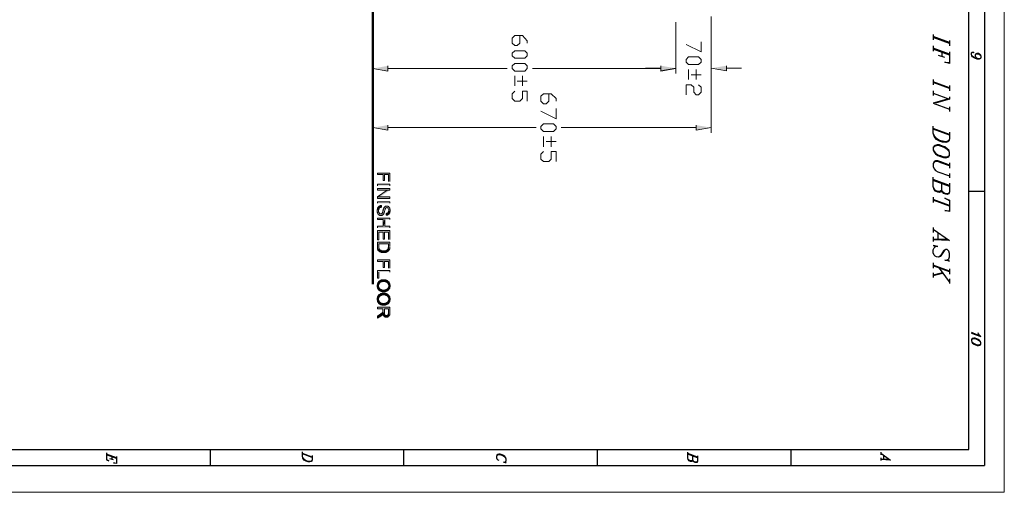
# Model space of a CAD drawing. Units: inches. Extents: x 0.7 to 20.2, y 1 to 28.7.
# Drawn here: x 10.5 to 20.2, y 1 to 5.7 of the extents above; entities that cross this region are included whole.
import ezdxf

# ---------------------------------------------------------------- set-up
doc = ezdxf.new("R2010")
doc.units = ezdxf.units.IN
doc.header["$MEASUREMENT"] = 0
doc.layers.add('Layer 1', color=7, linetype='Continuous')

msp = doc.modelspace()

# ---------------------------------------------------------------- hatches: boundary and pattern name
at = {"layer": 'Layer 1', "true_color": 0xffffff}
for points in [[(14.1436, 5.2522), (14.1436, 5.2014), (13.9954, 5.2268)], [(16.8444, 5.2543), (16.8444, 5.2035), (16.9947, 5.2289)], [(16.8444, 5.2522), (16.8444, 5.2014), (16.9947, 5.2268)], [(17.4942, 5.2543), (17.4942, 5.2035), (17.344, 5.2289)], [(14.1436, 4.6658), (14.1436, 4.615), (13.9954, 4.6404)], [(17.1937, 4.6658), (17.1937, 4.615), (17.344, 4.6404)], [(14.1647, 4.107), (14.1647, 4.1896), (14.0399, 4.1896), (14.0399, 4.1748), (14.097, 4.1748), (14.097, 4.1155), (14.1118, 4.1155), (14.1118, 4.1748), (14.1499, 4.1748), (14.1499, 4.107)], [(14.1647, 4.0203), (14.1647, 4.0372), (14.0399, 4.0372), (14.0399, 4.0203), (14.1372, 4.0203)], [(14.1647, 4.0203), (14.1372, 4.0203), (14.0399, 3.9546), (14.0674, 3.9546)], [(14.0399, 3.9398), (14.1647, 3.9398), (14.1647, 3.9546), (14.0399, 3.9546)], [(14.1668, 3.8192), (14.1668, 3.8255), (14.1647, 3.8298), (14.1647, 3.8361), (14.1626, 3.8403), (14.1626, 3.8425), (14.1605, 3.8467), (14.1584, 3.8488), (14.1563, 3.8509), (14.1542, 3.8552), (14.1499, 3.8594), (14.1478, 3.8594), (14.1457, 3.8615), (14.1414, 3.8615), (14.1393, 3.8636), (14.1266, 3.8636), (14.1224, 3.8615), (14.1203, 3.8615), (14.1161, 3.8594), (14.1097, 3.853), (14.1076, 3.8488), (14.1055, 3.8467), (14.1055, 3.8446), (14.1033, 3.8425), (14.1033, 3.8403), (14.1012, 3.8382), (14.1012, 3.834), (14.0991, 3.8298), (14.0991, 3.8276), (14.097, 3.8213), (14.097, 3.8192), (14.0949, 3.8149), (14.0949, 3.8107), (14.0928, 3.8065), (14.0928, 3.8022), (14.0907, 3.8001), (14.0907, 3.7959), (14.0822, 3.7874), (14.0801, 3.7874), (14.0779, 3.7853), (14.0695, 3.7853), (14.0653, 3.7874), (14.0568, 3.7959), (14.0547, 3.8001), (14.0547, 3.8022), (14.0525, 3.8065), (14.0525, 3.8573), (14.0462, 3.8509), (14.0441, 3.8467), (14.042, 3.8446), (14.042, 3.8403), (14.0399, 3.8361), (14.0399, 3.8298), (14.0377, 3.8276), (14.0377, 3.8044), (14.0399, 3.8001), (14.0399, 3.798), (14.042, 3.7938), (14.042, 3.7917), (14.0441, 3.7917), (14.0441, 3.7874), (14.0462, 3.7853), (14.0483, 3.7811), (14.0525, 3.7768), (14.0568, 3.7747), (14.0589, 3.7747), (14.061, 3.7726), (14.0653, 3.7705), (14.0843, 3.7705), (14.0864, 3.7726), (14.0907, 3.7726), (14.1012, 3.7832), (14.1033, 3.7874), (14.1055, 3.7917), (14.1055, 3.7938), (14.1076, 3.7959), (14.1076, 3.798), (14.1097, 3.8022), (14.1097, 3.8044), (14.1118, 3.8086), (14.1118, 3.8128), (14.1139, 3.8192), (14.1139, 3.8213), (14.1161, 3.8255), (14.1161, 3.8298), (14.1182, 3.834), (14.1182, 3.8361), (14.1203, 3.8403), (14.1203, 3.8425), (14.1224, 3.8425), (14.1245, 3.8446), (14.1266, 3.8467), (14.1287, 3.8467), (14.133, 3.8488), (14.1351, 3.8488), (14.1372, 3.8467), (14.1414, 3.8467), (14.1436, 3.8446), (14.1457, 3.8403), (14.1478, 3.8403), (14.1478, 3.8382), (14.1499, 3.834), (14.1499, 3.8319), (14.152, 3.8276), (14.152, 3.7811), (14.1542, 3.7832), (14.1563, 3.7874), (14.1584, 3.7895), (14.1605, 3.7917), (14.1626, 3.7959), (14.1626, 3.8001), (14.1647, 3.8022), (14.1647, 3.8086), (14.1668, 3.8128), (14.1668, 3.8171)], [(14.0801, 3.853), (14.0801, 3.8679), (14.0695, 3.8679), (14.0674, 3.8657), (14.0631, 3.8657), (14.061, 3.8636), (14.0568, 3.8615), (14.0547, 3.8594), (14.0525, 3.8573), (14.0525, 3.8171), (14.0525, 3.8255), (14.0547, 3.8298), (14.0547, 3.8319), (14.0568, 3.8361), (14.0568, 3.8382), (14.0589, 3.8403), (14.061, 3.8446), (14.0653, 3.8488), (14.0674, 3.8488), (14.0716, 3.8509), (14.0737, 3.8509), (14.0779, 3.853)], [(14.152, 3.7811), (14.152, 3.8192), (14.152, 3.8128), (14.1499, 3.8086), (14.1499, 3.8065), (14.1478, 3.8022), (14.1478, 3.8001), (14.1393, 3.7917), (14.1351, 3.7917), (14.1309, 3.7895), (14.1287, 3.7895), (14.1287, 3.7726), (14.133, 3.7726), (14.1372, 3.7747), (14.1393, 3.7747), (14.1436, 3.7768), (14.1457, 3.7768), (14.1478, 3.779), (14.1499, 3.779)], [(14.1647, 3.7303), (14.1647, 3.7451), (14.0399, 3.7451), (14.0399, 3.7303), (14.0991, 3.7303), (14.0991, 3.6647), (14.1139, 3.7303)], [(14.1647, 3.6477), (14.1647, 3.6647), (14.1139, 3.6647), (14.1139, 3.7303), (14.0991, 3.6647), (14.0399, 3.6647), (14.0399, 3.6477)], [(14.1647, 3.5313), (14.1647, 3.6223), (14.0399, 3.6223), (14.0399, 3.5292), (14.0547, 3.5292), (14.0547, 3.6054), (14.097, 3.6054), (14.097, 3.5355), (14.1118, 3.5355), (14.1118, 3.6054), (14.1499, 3.6054), (14.1499, 3.5313)], [(14.1647, 3.4615), (14.1647, 3.5059), (14.0399, 3.5059), (14.0399, 3.4466), (14.042, 3.4445), (14.042, 3.4382), (14.0441, 3.4339), (14.0441, 3.4318), (14.0462, 3.4276), (14.0525, 3.4212), (14.0547, 3.4191), (14.0547, 3.489), (14.1499, 3.489), (14.1499, 3.4636), (14.152, 3.4191), (14.1542, 3.4212), (14.1563, 3.4255), (14.1563, 3.4276), (14.1584, 3.4297), (14.1605, 3.4339), (14.1605, 3.4361), (14.1626, 3.4403), (14.1626, 3.4466), (14.1647, 3.4509), (14.1647, 3.4572)], [(14.152, 3.4191), (14.1499, 3.4636), (14.1499, 3.453), (14.1478, 3.4488), (14.1478, 3.4424), (14.1457, 3.4403), (14.1457, 3.4382), (14.1436, 3.4361), (14.1414, 3.4318), (14.1393, 3.4297), (14.1351, 3.4276), (14.133, 3.4255), (14.1309, 3.4255), (14.1287, 3.4234), (14.1245, 3.4212), (14.1182, 3.4212), (14.1139, 3.4191), (14.0907, 3.4191), (14.0885, 3.4212), (14.0822, 3.4212), (14.0737, 3.4255), (14.0716, 3.4255), (14.0674, 3.4276), (14.0589, 3.4361), (14.0589, 3.4403), (14.0568, 3.4424), (14.0568, 3.4445), (14.0547, 3.4466), (14.0547, 3.489), (14.0547, 3.4191), (14.0568, 3.417), (14.0589, 3.4149), (14.061, 3.4128), (14.0653, 3.4107), (14.0674, 3.4107), (14.0695, 3.4085), (14.0737, 3.4064), (14.0779, 3.4064), (14.0822, 3.4043), (14.0885, 3.4043), (14.0907, 3.4022), (14.1118, 3.4022), (14.1161, 3.4043), (14.1224, 3.4043), (14.1266, 3.4064), (14.133, 3.4064), (14.1351, 3.4085), (14.1372, 3.4085), (14.1414, 3.4107), (14.1457, 3.4149), (14.1478, 3.417)], [(14.1647, 3.2477), (14.1647, 3.3302), (14.0399, 3.3302), (14.0399, 3.3154), (14.097, 3.3154), (14.097, 3.2561), (14.1118, 3.2561), (14.1118, 3.3154), (14.1499, 3.3154), (14.1499, 3.2477)], [(14.1647, 3.2096), (14.1647, 3.2265), (14.0399, 3.2265), (14.0399, 3.1482), (14.0547, 3.1482), (14.0547, 3.2096)], [(14.1542, 3.1122), (14.152, 3.1143), (14.1478, 3.1164), (14.1478, 3.1186), (14.1457, 3.1207), (14.1436, 3.1207), (14.1393, 3.1228), (14.1372, 3.1249), (14.1351, 3.127), (14.1309, 3.127), (14.1287, 3.1291), (14.1266, 3.1291), (14.1224, 3.1313), (14.1182, 3.1313), (14.1161, 3.1334), (14.0885, 3.1334), (14.0864, 3.1313), (14.0822, 3.1313), (14.0779, 3.1291), (14.0758, 3.1291), (14.0716, 3.127), (14.0695, 3.127), (14.0653, 3.1249), (14.0631, 3.1228), (14.0589, 3.1207), (14.0547, 3.1164), (14.0525, 3.1143), (14.0504, 3.1101), (14.0462, 3.1059), (14.0462, 3.1037), (14.0441, 3.1016), (14.042, 3.0974), (14.042, 3.0953), (14.0399, 3.091), (14.0399, 3.0889), (14.0377, 3.0847), (14.0377, 3.0635), (14.0399, 3.0593), (14.0399, 3.0572), (14.042, 3.0529), (14.042, 3.0508), (14.0441, 3.0466), (14.0462, 3.0445), (14.0462, 3.0424), (14.0504, 3.0381), (14.0525, 3.0339), (14.0525, 3.0847), (14.0547, 3.0868), (14.0547, 3.091), (14.0568, 3.0932), (14.0589, 3.0974), (14.061, 3.0995), (14.0653, 3.1037), (14.0653, 3.1059), (14.0674, 3.108), (14.0695, 3.108), (14.0737, 3.1101), (14.0758, 3.1122), (14.0779, 3.1122), (14.0822, 3.1143), (14.0864, 3.1143), (14.0885, 3.1164), (14.1161, 3.1164), (14.1182, 3.1143), (14.1224, 3.1143), (14.1245, 3.1122), (14.1287, 3.1122), (14.1309, 3.1101), (14.133, 3.1101), (14.1436, 3.0995), (14.1457, 3.0974), (14.1478, 3.0932), (14.1499, 3.091), (14.1499, 3.0868), (14.152, 3.0847), (14.152, 3.0741)], [(14.1668, 3.0741), (14.1668, 3.0805), (14.1647, 3.0847), (14.1647, 3.091), (14.1626, 3.0953), (14.1626, 3.0974), (14.1605, 3.1016), (14.1584, 3.1037), (14.1584, 3.1059), (14.1563, 3.1101), (14.1542, 3.1122), (14.152, 3.0741), (14.152, 3.0635), (14.1499, 3.0614), (14.1499, 3.0572), (14.1478, 3.0551), (14.1457, 3.0508), (14.1414, 3.0466), (14.1393, 3.0445), (14.1351, 3.0402), (14.1309, 3.0381), (14.1287, 3.036), (14.1266, 3.036), (14.1224, 3.0339), (14.1161, 3.0339), (14.1139, 3.0318), (14.0885, 3.0318), (14.0843, 3.0339), (14.0801, 3.0339), (14.0779, 3.036), (14.0758, 3.036), (14.0716, 3.0381), (14.0653, 3.0445), (14.0631, 3.0466), (14.0589, 3.0487), (14.0589, 3.0508), (14.0568, 3.0551), (14.0547, 3.0572), (14.0547, 3.0614), (14.0525, 3.0635), (14.0525, 3.0741), (14.0525, 3.0339), (14.0547, 3.0318), (14.061, 3.0254), (14.0653, 3.0233), (14.0674, 3.0233), (14.0674, 3.0212), (14.0716, 3.0212), (14.0737, 3.0191), (14.0779, 3.0191), (14.0801, 3.017), (14.0843, 3.017), (14.0885, 3.0148), (14.1161, 3.0148), (14.1203, 3.017), (14.1224, 3.017), (14.1266, 3.0191), (14.1287, 3.0191), (14.133, 3.0212), (14.1351, 3.0212), (14.1393, 3.0233), (14.1436, 3.0275), (14.1478, 3.0297), (14.152, 3.0339), (14.1542, 3.0381), (14.1584, 3.0424), (14.1584, 3.0445), (14.1605, 3.0466), (14.1626, 3.0508), (14.1626, 3.0529), (14.1647, 3.0572), (14.1647, 3.0635), (14.1668, 3.0678), (14.1668, 3.0699)], [(14.1542, 2.9789), (14.152, 2.981), (14.1478, 2.9831), (14.1478, 2.9852), (14.1457, 2.9873), (14.1436, 2.9873), (14.1393, 2.9894), (14.1372, 2.9916), (14.1351, 2.9937), (14.1309, 2.9937), (14.1287, 2.9958), (14.1266, 2.9958), (14.1224, 2.9979), (14.1182, 2.9979), (14.1161, 3), (14.0885, 3), (14.0864, 2.9979), (14.0822, 2.9979), (14.0779, 2.9958), (14.0758, 2.9958), (14.0716, 2.9937), (14.0695, 2.9937), (14.0653, 2.9916), (14.0631, 2.9894), (14.0589, 2.9873), (14.0547, 2.9831), (14.0525, 2.981), (14.0504, 2.9767), (14.0462, 2.9725), (14.0462, 2.9704), (14.0441, 2.9683), (14.042, 2.964), (14.042, 2.9619), (14.0399, 2.9577), (14.0399, 2.9556), (14.0377, 2.9513), (14.0377, 2.9302), (14.0399, 2.9259), (14.0399, 2.9238), (14.042, 2.9196), (14.042, 2.9175), (14.0441, 2.9132), (14.0462, 2.9111), (14.0462, 2.909), (14.0504, 2.9048), (14.0525, 2.9005), (14.0525, 2.9513), (14.0547, 2.9535), (14.0547, 2.9577), (14.0568, 2.9598), (14.0589, 2.964), (14.061, 2.9662), (14.0653, 2.9704), (14.0653, 2.9725), (14.0674, 2.9746), (14.0695, 2.9746), (14.0737, 2.9767), (14.0758, 2.9789), (14.0779, 2.9789), (14.0822, 2.981), (14.0864, 2.981), (14.0885, 2.9831), (14.1161, 2.9831), (14.1182, 2.981), (14.1224, 2.981), (14.1245, 2.9789), (14.1287, 2.9789), (14.1309, 2.9767), (14.133, 2.9767), (14.1436, 2.9662), (14.1457, 2.964), (14.1478, 2.9598), (14.1499, 2.9577), (14.1499, 2.9535), (14.152, 2.9513), (14.152, 2.9408)], [(14.1668, 2.9408), (14.1668, 2.9471), (14.1647, 2.9513), (14.1647, 2.9577), (14.1626, 2.9619), (14.1626, 2.964), (14.1605, 2.9683), (14.1584, 2.9704), (14.1584, 2.9725), (14.1563, 2.9767), (14.1542, 2.9789), (14.152, 2.9408), (14.152, 2.9302), (14.1499, 2.9281), (14.1499, 2.9238), (14.1478, 2.9217), (14.1457, 2.9175), (14.1414, 2.9132), (14.1393, 2.9111), (14.1351, 2.9069), (14.1309, 2.9048), (14.1287, 2.9027), (14.1266, 2.9027), (14.1224, 2.9005), (14.1161, 2.9005), (14.1139, 2.8984), (14.0885, 2.8984), (14.0843, 2.9005), (14.0801, 2.9005), (14.0779, 2.9027), (14.0758, 2.9027), (14.0716, 2.9048), (14.0653, 2.9111), (14.0631, 2.9132), (14.0589, 2.9154), (14.0589, 2.9175), (14.0568, 2.9217), (14.0547, 2.9238), (14.0547, 2.9281), (14.0525, 2.9302), (14.0525, 2.9408), (14.0525, 2.9005), (14.0547, 2.8984), (14.061, 2.8921), (14.0653, 2.89), (14.0674, 2.89), (14.0674, 2.8878), (14.0716, 2.8878), (14.0737, 2.8857), (14.0779, 2.8857), (14.0801, 2.8836), (14.0843, 2.8836), (14.0885, 2.8815), (14.1161, 2.8815), (14.1203, 2.8836), (14.1224, 2.8836), (14.1266, 2.8857), (14.1287, 2.8857), (14.133, 2.8878), (14.1351, 2.8878), (14.1393, 2.89), (14.1436, 2.8942), (14.1478, 2.8963), (14.152, 2.9005), (14.1542, 2.9048), (14.1584, 2.909), (14.1584, 2.9111), (14.1605, 2.9132), (14.1626, 2.9175), (14.1626, 2.9196), (14.1647, 2.9238), (14.1647, 2.9302), (14.1668, 2.9344), (14.1668, 2.9365)], [(14.1647, 2.8074), (14.1647, 2.8624), (14.0399, 2.8624), (14.0399, 2.8455), (14.0949, 2.8455), (14.0949, 2.8265), (14.097, 2.7968), (14.097, 2.7905), (14.0991, 2.7862), (14.0991, 2.7841), (14.1012, 2.7799), (14.1033, 2.7778), (14.1033, 2.7757), (14.1055, 2.7735), (14.1076, 2.7714), (14.1076, 2.7693), (14.1097, 2.8455), (14.1499, 2.8455), (14.1499, 2.8053), (14.152, 2.7693), (14.1584, 2.7757), (14.1584, 2.7778), (14.1605, 2.782), (14.1626, 2.7841), (14.1626, 2.7947), (14.1647, 2.7989), (14.1647, 2.8011)], [(14.097, 2.7968), (14.0949, 2.8265), (14.0949, 2.8159), (14.0928, 2.8116), (14.0907, 2.8095), (14.0907, 2.8074), (14.0885, 2.8053), (14.0864, 2.8032), (14.0822, 2.8011), (14.0758, 2.7947), (14.0716, 2.7947), (14.0695, 2.7905), (14.0653, 2.7884), (14.0399, 2.7735), (14.0399, 2.7524), (14.0737, 2.7735), (14.0779, 2.7757), (14.0822, 2.7799), (14.0864, 2.782), (14.0907, 2.7862), (14.0907, 2.7884), (14.0949, 2.7926)], [(14.152, 2.7693), (14.1499, 2.8053), (14.1499, 2.7968), (14.1478, 2.7926), (14.1478, 2.7905), (14.1457, 2.7884), (14.1457, 2.7862), (14.1436, 2.7841), (14.1393, 2.782), (14.1372, 2.7799), (14.1224, 2.7799), (14.1182, 2.782), (14.1182, 2.7841), (14.1139, 2.7884), (14.1118, 2.7926), (14.1097, 2.7947), (14.1097, 2.8455), (14.1076, 2.7693), (14.1118, 2.7672), (14.1139, 2.7672), (14.1161, 2.7651), (14.1203, 2.763), (14.1393, 2.763), (14.1436, 2.7651), (14.1457, 2.7651), (14.1499, 2.7672)]]:
    msp.add_hatch(color=7, dxfattribs=at).paths.add_polyline_path(points)
h = msp.add_hatch(color=7, dxfattribs=at)
h.dxf.hatch_style = 2
h.paths.add_polyline_path([(14.0399, 4.0647), (14.0399, 4.0795), (14.1647, 4.0795), (14.1647, 4.0647)])
h = msp.add_hatch(color=7, dxfattribs=at)
h.dxf.hatch_style = 2
h.paths.add_polyline_path([(14.0399, 3.8911), (14.0399, 3.906), (14.1647, 3.906), (14.1647, 3.8911)])

# ---------------------------------------------------------------- linework, layer by layer
at = {"layer": 'Layer 1', "color": 7, "lineweight": 13, "true_color": 0xffffff}
for points in [[(0.7408, 28.6815), (20.2438, 28.6815), (20.2438, 1.0273), (0.7408, 1.0273), (0.7408, 28.6815)], [(16.9947, 5.6861), (16.9947, 5.1781)], [(16.9947, 5.6861), (16.9947, 5.1781)], [(17.344, 5.7432), (17.344, 4.5896)], [(17.344, 5.7432), (17.344, 5.1781)], [(15.4496, 5.5527), (15.4496, 5.4765), (15.4242, 5.4532), (15.3987, 5.4532), (15.3755, 5.4765), (15.3755, 5.5273), (15.3987, 5.5527), (15.475, 5.5527), (15.5236, 5.5019), (15.5236, 5.4765)], [(17.2445, 5.4913), (17.2445, 5.3919), (17.0942, 5.4659)], [(15.3755, 5.377), (15.3987, 5.4024), (15.5004, 5.4024), (15.5236, 5.377), (15.5236, 5.3516), (15.5004, 5.3284), (15.3987, 5.3284), (15.3755, 5.3516), (15.3755, 5.377)], [(13.9954, 4.6912), (13.9954, 5.2776)], [(15.3755, 5.2522), (15.3987, 5.2776), (15.5004, 5.2776), (15.5236, 5.2522), (15.5236, 5.2268), (15.5004, 5.2014), (15.3987, 5.2014), (15.3755, 5.2268), (15.3755, 5.2522)], [(17.0942, 5.3157), (17.1196, 5.3411), (17.2191, 5.3411), (17.2445, 5.3157), (17.2445, 5.2903), (17.2191, 5.267), (17.1196, 5.267), (17.0942, 5.2903), (17.0942, 5.3157)], [(14.1436, 5.2268), (15.3247, 5.2268)], [(16.8444, 5.2268), (15.5744, 5.2268)], [(16.8444, 5.2289), (16.6942, 5.2289)], [(17.1196, 5.2162), (17.1196, 5.1167)], [(17.145, 5.1654), (17.2445, 5.1654)], [(17.1937, 5.2162), (17.1937, 5.1167)], [(17.4942, 5.2289), (17.6445, 5.2289)], [(15.3987, 5.1527), (15.3987, 5.0532)], [(15.4242, 5.1019), (15.5236, 5.1019)], [(15.475, 5.1527), (15.475, 5.0532)], [(15.3987, 5.0024), (15.3755, 4.977), (15.3755, 4.9283), (15.3987, 4.9029), (15.4496, 4.9029), (15.475, 4.9283), (15.475, 5.0024), (15.5236, 5.0024), (15.5236, 4.9029)], [(15.7353, 4.977), (15.7353, 4.9029), (15.7099, 4.8775), (15.6845, 4.8775), (15.6591, 4.9029), (15.6591, 4.9537), (15.6845, 4.977), (15.7586, 4.977), (15.8094, 4.9283), (15.8094, 4.9029)], [(17.2191, 5.0659), (17.2445, 5.0405), (17.2445, 4.9918), (17.2191, 4.9664), (17.1937, 4.9664), (17.1704, 4.9918), (17.1704, 5.0405), (17.145, 5.0659), (17.0942, 5.0659), (17.0942, 4.9664)], [(15.8094, 4.8288), (15.8094, 4.7272), (15.6591, 4.8034)], [(13.9954, 3.1376), (13.9954, 4.6912)], [(15.6591, 4.6531), (15.6845, 4.6785), (15.784, 4.6785), (15.8094, 4.6531), (15.8094, 4.6277), (15.784, 4.6023), (15.6845, 4.6023), (15.6591, 4.6277), (15.6591, 4.6531)], [(14.1436, 4.6404), (15.6104, 4.6404)], [(17.1937, 4.6404), (15.8602, 4.6404)], [(15.6845, 4.5537), (15.6845, 4.4521)], [(15.7099, 4.5029), (15.8094, 4.5029)], [(15.7586, 4.5537), (15.7586, 4.4521)], [(15.6845, 4.4034), (15.6591, 4.378), (15.6591, 4.3272), (15.6845, 4.3039), (15.7353, 4.3039), (15.7586, 4.3272), (15.7586, 4.4034), (15.8094, 4.4034), (15.8094, 4.3039)]]:
    msp.add_lwpolyline(points, dxfattribs=at)
at = {"layer": 'Layer 1', "color": 7, "lineweight": 25, "true_color": 0xffffff}
for points in [[(20.047, 28.3937), (20.047, 1.2919)], [(19.8924, 1.4527), (19.8924, 28.2307)], [(19.5411, 5.5633), (19.5411, 5.5104)], [(19.7019, 5.4829), (19.5411, 5.5421)], [(19.7019, 5.4744), (19.5411, 5.5337)], [(19.7019, 5.504), (19.7019, 5.4511)], [(19.5411, 5.4511), (19.5411, 5.3982)], [(19.7019, 5.3686), (19.5411, 5.4278)], [(19.7019, 5.3601), (19.5411, 5.4194)], [(19.6257, 5.3897), (19.6257, 5.3453)], [(19.7019, 5.3919), (19.7019, 5.2776), (19.6554, 5.2881), (19.7019, 5.286)], [(19.9792, 5.3241), (19.9707, 5.3305), (19.9623, 5.3389), (19.958, 5.3474), (19.958, 5.3622), (19.9623, 5.3707), (19.9665, 5.3749), (19.975, 5.377), (19.9898, 5.377), (19.9983, 5.3707), (20.0067, 5.3622), (20.011, 5.3474), (20.011, 5.3347), (20.0067, 5.3262), (20.0025, 5.322), (19.994, 5.3178), (19.975, 5.3199), (19.958, 5.3262), (19.9454, 5.3326), (19.9305, 5.3411), (19.9221, 5.3516), (19.9178, 5.3643), (19.9178, 5.3792), (19.9221, 5.3876), (19.9305, 5.3897), (19.9369, 5.3897), (19.9411, 5.3855), (19.9369, 5.3813), (19.9305, 5.3855)], [(19.9623, 5.3707), (19.9707, 5.3728), (19.9898, 5.3728), (19.9983, 5.3665), (20.0067, 5.358), (20.011, 5.3474)], [(19.6554, 5.3347), (19.594, 5.3559)], [(20.0067, 5.3262), (19.9983, 5.322), (19.975, 5.3241), (19.958, 5.3305), (19.9454, 5.3368), (19.9305, 5.3453), (19.9221, 5.3559)], [(19.5411, 5.1167), (19.5411, 5.0638)], [(19.7019, 5.0363), (19.5411, 5.0955)], [(19.7019, 5.0278), (19.5411, 5.0871)], [(19.5411, 5.0045), (19.5411, 4.9579)], [(19.5411, 4.9812), (19.7019, 4.922), (19.5644, 4.8817)], [(19.7019, 5.0574), (19.7019, 5.0045)], [(19.6787, 4.9241), (19.5411, 4.8817), (19.7019, 4.8225)], [(19.7019, 4.9452), (19.7019, 4.922)], [(19.7019, 4.8458), (19.7019, 4.8013)], [(19.7019, 4.596), (19.7019, 4.5283), (19.6935, 4.5071), (19.685, 4.4986), (19.6638, 4.4944), (19.6321, 4.4965), (19.6024, 4.5071), (19.5728, 4.524), (19.558, 4.541), (19.5495, 4.5558), (19.5411, 4.5875), (19.5411, 4.6553)], [(19.7019, 4.5727), (19.5411, 4.632)], [(19.7019, 4.5664), (19.5411, 4.6256)], [(19.7019, 4.5283), (19.6935, 4.5134), (19.685, 4.5071), (19.6638, 4.5007), (19.6321, 4.505), (19.6024, 4.5134), (19.5728, 4.5325), (19.558, 4.5494), (19.5495, 4.5642), (19.5411, 4.5875)], [(19.7019, 4.3928), (19.6935, 4.4161), (19.6787, 4.4309), (19.6554, 4.4499), (19.6321, 4.4584), (19.6024, 4.469), (19.5792, 4.4711), (19.558, 4.4648), (19.5495, 4.4584), (19.5411, 4.4436), (19.5411, 4.4203), (19.5495, 4.397), (19.5644, 4.3822), (19.5876, 4.3632), (19.6109, 4.3547), (19.6405, 4.3441), (19.6638, 4.342), (19.685, 4.3483), (19.6935, 4.3547), (19.7019, 4.3695), (19.7019, 4.3928), (19.6935, 4.4076), (19.6787, 4.4245), (19.6554, 4.4415), (19.6321, 4.4521), (19.6024, 4.4605), (19.5792, 4.4626), (19.558, 4.4584), (19.5411, 4.4436)], [(19.5411, 4.4203), (19.5495, 4.4055), (19.5644, 4.3886), (19.5876, 4.3716), (19.6109, 4.3632), (19.6405, 4.3526), (19.6638, 4.3505), (19.685, 4.3547), (19.7019, 4.3695)], [(19.7019, 4.27), (19.6173, 4.3018), (19.5876, 4.3102), (19.5644, 4.3124), (19.5495, 4.306), (19.5411, 4.2848), (19.5411, 4.2552), (19.5495, 4.2319), (19.5644, 4.215), (19.5876, 4.2044), (19.7019, 4.1642)], [(19.7019, 4.2637), (19.6173, 4.2933), (19.5876, 4.3039), (19.5644, 4.306), (19.5495, 4.2997), (19.5411, 4.2848)], [(19.7019, 4.2933), (19.7019, 4.2404)], [(19.6257, 4.0203), (19.6173, 4.0054), (19.6024, 3.9991), (19.5876, 4.0012), (19.5644, 4.0097), (19.5495, 4.0266), (19.5411, 4.0584), (19.5411, 4.1494)], [(19.7019, 4.0668), (19.5411, 4.1261)], [(19.7019, 4.0584), (19.5411, 4.1176)], [(19.7019, 4.1875), (19.7019, 4.143)], [(19.6257, 4.0203), (19.6173, 4.0139), (19.6024, 4.0076), (19.5876, 4.0076), (19.5644, 4.0181), (19.5495, 4.0351), (19.5411, 4.0584)], [(19.7019, 4.0901), (19.7019, 4.0054), (19.6935, 3.9843), (19.6787, 3.9779), (19.6638, 3.98), (19.6405, 3.9885), (19.6321, 3.997), (19.6257, 4.0203)], [(19.7019, 4.0054), (19.6935, 3.9906), (19.6787, 3.9864), (19.6638, 3.9864), (19.6405, 3.997), (19.6321, 4.0054), (19.6257, 4.0203), (19.6257, 4.088)], [(19.8924, 4.0118), (20.047, 4.0118)], [(19.5411, 3.9525), (19.5411, 3.8996)], [(19.7019, 3.87), (19.5411, 3.9292)], [(19.7019, 3.8615), (19.5411, 3.9208)], [(19.7019, 3.9144), (19.6554, 3.9419), (19.7019, 3.9229), (19.7019, 3.8086), (19.6554, 3.8213), (19.7019, 3.8171)], [(19.5411, 3.6498), (19.5411, 3.6033)], [(19.5411, 3.635), (19.7019, 3.5228), (19.5411, 3.5292)], [(19.5411, 3.5588), (19.5411, 3.5123)], [(19.685, 3.5313), (19.5411, 3.5355)], [(19.5876, 3.599), (19.5876, 3.5313)], [(19.6638, 3.4339), (19.649, 3.4212), (19.6173, 3.3704), (19.6109, 3.3641), (19.594, 3.3577), (19.5728, 3.3599), (19.558, 3.3683), (19.5495, 3.3768), (19.5411, 3.4001), (19.5411, 3.4297), (19.5495, 3.4509), (19.558, 3.4593), (19.5728, 3.4657), (19.5876, 3.4636), (19.5411, 3.4742), (19.558, 3.4657), (19.558, 3.4593)], [(19.685, 3.3345), (19.685, 3.326), (19.7019, 3.3175), (19.6554, 3.3281), (19.6702, 3.3281), (19.685, 3.3345), (19.6935, 3.3408), (19.7019, 3.362), (19.7019, 3.3937), (19.6935, 3.417), (19.6787, 3.4339), (19.6638, 3.4339), (19.649, 3.4276), (19.6405, 3.4212), (19.6109, 3.3704), (19.594, 3.3577)], [(19.5411, 3.3006), (19.5411, 3.2477)], [(19.7019, 3.218), (19.5411, 3.2794)], [(19.7019, 3.2117), (19.5411, 3.271)], [(19.7019, 3.1122), (19.6024, 3.2498)], [(19.7019, 3.2413), (19.7019, 3.1884)], [(19.5411, 3.2032), (19.5411, 3.1567)], [(19.6321, 3.2032), (19.5411, 3.1799)], [(19.6321, 3.1948), (19.5411, 3.1715)], [(19.7019, 3.144), (19.7019, 3.0974)], [(19.9178, 2.6127), (20.011, 2.5703)], [(19.9178, 2.6042), (20.011, 2.5703), (19.9983, 2.5852), (19.9898, 2.5979), (19.9856, 2.6084)], [(19.994, 2.5809), (19.9178, 2.6084)], [(20.011, 2.509), (20.0067, 2.5217), (19.9983, 2.5322), (19.9856, 2.5407), (19.9707, 2.5471), (19.9538, 2.5534), (19.9411, 2.5534), (19.9263, 2.5513), (19.9221, 2.5471), (19.9178, 2.5386), (19.9178, 2.5301), (19.9221, 2.5153), (19.9305, 2.5068), (19.9454, 2.4963), (19.958, 2.4899), (19.975, 2.4836), (19.9898, 2.4836), (20.0025, 2.4857), (20.0067, 2.4899), (20.011, 2.4984), (20.011, 2.509), (20.0067, 2.5174), (19.9983, 2.5259), (19.9856, 2.5365), (19.9707, 2.5428), (19.9538, 2.5492), (19.9411, 2.5492), (19.9263, 2.5471), (19.9178, 2.5386)], [(19.9983, 2.5746), (19.9898, 2.5936)], [(19.9178, 2.5301), (19.9221, 2.5195), (19.9305, 2.5111), (19.9454, 2.5005), (19.958, 2.4941), (19.975, 2.4899), (19.9898, 2.4878), (20.0025, 2.492), (20.011, 2.4984)], [(1.0456, 1.4527), (19.8924, 1.4527)], [(11.3601, 1.4189), (11.3601, 1.349), (11.3834, 1.3384), (11.3601, 1.3533)], [(11.4575, 1.3681), (11.3601, 1.4041)], [(11.4575, 1.3638), (11.3601, 1.3998)], [(11.4109, 1.3829), (11.4109, 1.3533)], [(11.4575, 1.3829), (11.4575, 1.313), (11.43, 1.3194), (11.4575, 1.3173)], [(12.3846, 1.4527), (12.3846, 1.2919)], [(13.3943, 1.3914), (13.3943, 1.349), (13.39, 1.3363), (13.3858, 1.3321), (13.3731, 1.3279), (13.3541, 1.33), (13.335, 1.3363), (13.3159, 1.3469), (13.3075, 1.3575), (13.3033, 1.366), (13.299, 1.385), (13.299, 1.4273)], [(13.3943, 1.3765), (13.299, 1.4125)], [(13.3943, 1.3723), (13.299, 1.4083)], [(13.3943, 1.349), (13.39, 1.3406), (13.3858, 1.3363), (13.3731, 1.3321), (13.3541, 1.3342), (13.335, 1.3406), (13.3159, 1.3511), (13.3075, 1.3617), (13.3033, 1.3723), (13.299, 1.385)], [(14.3002, 1.4527), (14.3002, 1.2919)], [(15.3056, 1.33), (15.3056, 1.3257), (15.3162, 1.3194), (15.2887, 1.3257), (15.2971, 1.3257), (15.3056, 1.33), (15.3099, 1.3342), (15.3162, 1.3427), (15.3162, 1.3575), (15.3099, 1.3702), (15.3014, 1.3808), (15.2887, 1.3914), (15.2739, 1.3977), (15.2548, 1.4041), (15.2421, 1.4041), (15.2273, 1.4019), (15.2231, 1.3977), (15.2188, 1.3829), (15.2188, 1.3702), (15.2231, 1.3596), (15.2315, 1.349), (15.2421, 1.3448)], [(15.3162, 1.3575), (15.3099, 1.366), (15.3014, 1.3765), (15.2887, 1.3871), (15.2739, 1.3935), (15.2548, 1.3998), (15.2421, 1.3998), (15.2273, 1.3956), (15.2231, 1.3914), (15.2188, 1.3829)], [(16.2158, 1.4527), (16.2158, 1.2919)], [(17.1619, 1.3469), (17.1577, 1.3384), (17.1492, 1.3342), (17.1387, 1.3342), (17.1259, 1.3406), (17.1154, 1.3511), (17.1111, 1.3702), (17.1111, 1.4252)], [(17.2085, 1.3744), (17.1111, 1.4104)], [(17.2085, 1.3702), (17.1111, 1.4062)], [(17.1619, 1.3469), (17.1577, 1.3427), (17.1492, 1.3384), (17.1387, 1.3384), (17.1259, 1.3448), (17.1154, 1.3554), (17.1111, 1.3702)], [(17.2085, 1.3892), (17.2085, 1.3384), (17.2043, 1.3236), (17.1937, 1.3215), (17.1852, 1.3215), (17.1704, 1.3279), (17.1662, 1.3321), (17.1619, 1.3469)], [(17.2085, 1.3384), (17.2043, 1.33), (17.1937, 1.3257), (17.1852, 1.3257), (17.1704, 1.3321), (17.1662, 1.3363), (17.1619, 1.3469), (17.1619, 1.3871)], [(18.1314, 1.4527), (18.1314, 1.2919)], [(19.0204, 1.4252), (19.0204, 1.3977)], [(19.0204, 1.4146), (19.1177, 1.3469), (19.0204, 1.3511)], [(19.0204, 1.3702), (19.0204, 1.3427)], [(19.0479, 1.3935), (19.0479, 1.3533)], [(0.8911, 1.2919), (20.047, 1.2919)], [(11.43, 1.349), (11.394, 1.3596)], [(19.1093, 1.3533), (19.0204, 1.3554)]]:
    msp.add_lwpolyline(points, dxfattribs=at)
at = {"layer": 'Layer 1', "color": 7, "lineweight": 50, "true_color": 0xffffff}
msp.add_lwpolyline([(13.9954, 27.6931), (13.9954, 3.0889)], dxfattribs=at)
at = {"layer": 'Layer 1', "lineweight": 0}
for points in [[(14.1436, 5.2522), (14.1436, 5.2014), (13.9954, 5.2268)], [(16.8444, 5.2543), (16.8444, 5.2035), (16.9947, 5.2289)], [(16.8444, 5.2522), (16.8444, 5.2014), (16.9947, 5.2268)], [(17.4942, 5.2543), (17.4942, 5.2035), (17.344, 5.2289)], [(14.1436, 4.6658), (14.1436, 4.615), (13.9954, 4.6404)], [(17.1937, 4.6658), (17.1937, 4.615), (17.344, 4.6404)], [(14.1647, 4.107), (14.1647, 4.1896), (14.0399, 4.1896), (14.0399, 4.1748), (14.097, 4.1748), (14.097, 4.1155), (14.1118, 4.1155), (14.1118, 4.1748), (14.1499, 4.1748), (14.1499, 4.107)], [(14.0399, 4.0647), (14.0399, 4.0795), (14.1647, 4.0795), (14.1647, 4.0647)], [(14.1647, 4.0203), (14.1647, 4.0372), (14.0399, 4.0372), (14.0399, 4.0203), (14.1372, 4.0203)], [(14.1647, 4.0203), (14.1372, 4.0203), (14.0399, 3.9546), (14.0674, 3.9546)], [(14.0399, 3.9398), (14.1647, 3.9398), (14.1647, 3.9546), (14.0399, 3.9546), (14.0399, 3.9398)], [(14.0399, 3.8911), (14.0399, 3.906), (14.1647, 3.906), (14.1647, 3.8911)], [(14.1668, 3.8192), (14.1668, 3.8255), (14.1647, 3.8298), (14.1647, 3.8361), (14.1626, 3.8403), (14.1626, 3.8425), (14.1605, 3.8467), (14.1584, 3.8488), (14.1563, 3.8509), (14.1542, 3.8552), (14.1499, 3.8594), (14.1478, 3.8594), (14.1457, 3.8615), (14.1414, 3.8615), (14.1393, 3.8636), (14.1266, 3.8636), (14.1224, 3.8615), (14.1203, 3.8615), (14.1161, 3.8594), (14.1097, 3.853), (14.1076, 3.8488), (14.1055, 3.8467), (14.1055, 3.8446), (14.1033, 3.8425), (14.1033, 3.8403), (14.1012, 3.8382), (14.1012, 3.834), (14.0991, 3.8298), (14.0991, 3.8276), (14.097, 3.8213), (14.097, 3.8192), (14.0949, 3.8149), (14.0949, 3.8107), (14.0928, 3.8065), (14.0928, 3.8022), (14.0907, 3.8001), (14.0907, 3.7959), (14.0822, 3.7874), (14.0801, 3.7874), (14.0779, 3.7853), (14.0695, 3.7853), (14.0653, 3.7874), (14.0568, 3.7959), (14.0547, 3.8001), (14.0547, 3.8022), (14.0525, 3.8065), (14.0525, 3.8573), (14.0462, 3.8509), (14.0441, 3.8467), (14.042, 3.8446), (14.042, 3.8403), (14.0399, 3.8361), (14.0399, 3.8298), (14.0377, 3.8276), (14.0377, 3.8044), (14.0399, 3.8001), (14.0399, 3.798), (14.042, 3.7938), (14.042, 3.7917), (14.0441, 3.7917), (14.0441, 3.7874), (14.0462, 3.7853), (14.0483, 3.7811), (14.0525, 3.7768), (14.0568, 3.7747), (14.0589, 3.7747), (14.061, 3.7726), (14.0653, 3.7705), (14.0843, 3.7705), (14.0864, 3.7726), (14.0907, 3.7726), (14.1012, 3.7832), (14.1033, 3.7874), (14.1055, 3.7917), (14.1055, 3.7938), (14.1076, 3.7959), (14.1076, 3.798), (14.1097, 3.8022), (14.1097, 3.8044), (14.1118, 3.8086), (14.1118, 3.8128), (14.1139, 3.8192), (14.1139, 3.8213), (14.1161, 3.8255), (14.1161, 3.8298), (14.1182, 3.834), (14.1182, 3.8361), (14.1203, 3.8403), (14.1203, 3.8425), (14.1224, 3.8425), (14.1245, 3.8446), (14.1266, 3.8467), (14.1287, 3.8467), (14.133, 3.8488), (14.1351, 3.8488), (14.1372, 3.8467), (14.1414, 3.8467), (14.1436, 3.8446), (14.1457, 3.8403), (14.1478, 3.8403), (14.1478, 3.8382), (14.1499, 3.834), (14.1499, 3.8319), (14.152, 3.8276), (14.152, 3.7811), (14.1542, 3.7832), (14.1563, 3.7874), (14.1584, 3.7895), (14.1605, 3.7917), (14.1626, 3.7959), (14.1626, 3.8001), (14.1647, 3.8022), (14.1647, 3.8086), (14.1668, 3.8128), (14.1668, 3.8171)], [(14.0801, 3.853), (14.0801, 3.8679), (14.0695, 3.8679), (14.0674, 3.8657), (14.0631, 3.8657), (14.061, 3.8636), (14.0568, 3.8615), (14.0547, 3.8594), (14.0525, 3.8573), (14.0525, 3.8171), (14.0525, 3.8255), (14.0547, 3.8298), (14.0547, 3.8319), (14.0568, 3.8361), (14.0568, 3.8382), (14.0589, 3.8403), (14.061, 3.8446), (14.0653, 3.8488), (14.0674, 3.8488), (14.0716, 3.8509), (14.0737, 3.8509), (14.0779, 3.853)], [(14.152, 3.7811), (14.152, 3.8192), (14.152, 3.8128), (14.1499, 3.8086), (14.1499, 3.8065), (14.1478, 3.8022), (14.1478, 3.8001), (14.1393, 3.7917), (14.1351, 3.7917), (14.1309, 3.7895), (14.1287, 3.7895), (14.1287, 3.7726), (14.133, 3.7726), (14.1372, 3.7747), (14.1393, 3.7747), (14.1436, 3.7768), (14.1457, 3.7768), (14.1478, 3.779), (14.1499, 3.779)], [(14.1647, 3.7303), (14.1647, 3.7451), (14.0399, 3.7451), (14.0399, 3.7303), (14.0991, 3.7303), (14.0991, 3.6647), (14.1139, 3.7303)], [(14.1647, 3.6477), (14.1647, 3.6647), (14.1139, 3.6647), (14.1139, 3.7303), (14.0991, 3.6647), (14.0399, 3.6647), (14.0399, 3.6477)], [(14.1647, 3.5313), (14.1647, 3.6223), (14.0399, 3.6223), (14.0399, 3.5292), (14.0547, 3.5292), (14.0547, 3.6054), (14.097, 3.6054), (14.097, 3.5355), (14.1118, 3.5355), (14.1118, 3.6054), (14.1499, 3.6054), (14.1499, 3.5313)], [(14.1647, 3.4615), (14.1647, 3.5059), (14.0399, 3.5059), (14.0399, 3.4466), (14.042, 3.4445), (14.042, 3.4382), (14.0441, 3.4339), (14.0441, 3.4318), (14.0462, 3.4276), (14.0525, 3.4212), (14.0547, 3.4191), (14.0547, 3.489), (14.1499, 3.489), (14.1499, 3.4636), (14.152, 3.4191), (14.1542, 3.4212), (14.1563, 3.4255), (14.1563, 3.4276), (14.1584, 3.4297), (14.1605, 3.4339), (14.1605, 3.4361), (14.1626, 3.4403), (14.1626, 3.4466), (14.1647, 3.4509), (14.1647, 3.4572)], [(14.152, 3.4191), (14.1499, 3.4636), (14.1499, 3.453), (14.1478, 3.4488), (14.1478, 3.4424), (14.1457, 3.4403), (14.1457, 3.4382), (14.1436, 3.4361), (14.1414, 3.4318), (14.1393, 3.4297), (14.1351, 3.4276), (14.133, 3.4255), (14.1309, 3.4255), (14.1287, 3.4234), (14.1245, 3.4212), (14.1182, 3.4212), (14.1139, 3.4191), (14.0907, 3.4191), (14.0885, 3.4212), (14.0822, 3.4212), (14.0737, 3.4255), (14.0716, 3.4255), (14.0674, 3.4276), (14.0589, 3.4361), (14.0589, 3.4403), (14.0568, 3.4424), (14.0568, 3.4445), (14.0547, 3.4466), (14.0547, 3.489), (14.0547, 3.4191), (14.0568, 3.417), (14.0589, 3.4149), (14.061, 3.4128), (14.0653, 3.4107), (14.0674, 3.4107), (14.0695, 3.4085), (14.0737, 3.4064), (14.0779, 3.4064), (14.0822, 3.4043), (14.0885, 3.4043), (14.0907, 3.4022), (14.1118, 3.4022), (14.1161, 3.4043), (14.1224, 3.4043), (14.1266, 3.4064), (14.133, 3.4064), (14.1351, 3.4085), (14.1372, 3.4085), (14.1414, 3.4107), (14.1457, 3.4149), (14.1478, 3.417)], [(14.1647, 3.2477), (14.1647, 3.3302), (14.0399, 3.3302), (14.0399, 3.3154), (14.097, 3.3154), (14.097, 3.2561), (14.1118, 3.2561), (14.1118, 3.3154), (14.1499, 3.3154), (14.1499, 3.2477)], [(14.1647, 3.2096), (14.1647, 3.2265), (14.0399, 3.2265), (14.0399, 3.1482), (14.0547, 3.1482), (14.0547, 3.2096)], [(14.1542, 3.1122), (14.152, 3.1143), (14.1478, 3.1164), (14.1478, 3.1186), (14.1457, 3.1207), (14.1436, 3.1207), (14.1393, 3.1228), (14.1372, 3.1249), (14.1351, 3.127), (14.1309, 3.127), (14.1287, 3.1291), (14.1266, 3.1291), (14.1224, 3.1313), (14.1182, 3.1313), (14.1161, 3.1334), (14.0885, 3.1334), (14.0864, 3.1313), (14.0822, 3.1313), (14.0779, 3.1291), (14.0758, 3.1291), (14.0716, 3.127), (14.0695, 3.127), (14.0653, 3.1249), (14.0631, 3.1228), (14.0589, 3.1207), (14.0547, 3.1164), (14.0525, 3.1143), (14.0504, 3.1101), (14.0462, 3.1059), (14.0462, 3.1037), (14.0441, 3.1016), (14.042, 3.0974), (14.042, 3.0953), (14.0399, 3.091), (14.0399, 3.0889), (14.0377, 3.0847), (14.0377, 3.0635), (14.0399, 3.0593), (14.0399, 3.0572), (14.042, 3.0529), (14.042, 3.0508), (14.0441, 3.0466), (14.0462, 3.0445), (14.0462, 3.0424), (14.0504, 3.0381), (14.0525, 3.0339), (14.0525, 3.0847), (14.0547, 3.0868), (14.0547, 3.091), (14.0568, 3.0932), (14.0589, 3.0974), (14.061, 3.0995), (14.0653, 3.1037), (14.0653, 3.1059), (14.0674, 3.108), (14.0695, 3.108), (14.0737, 3.1101), (14.0758, 3.1122), (14.0779, 3.1122), (14.0822, 3.1143), (14.0864, 3.1143), (14.0885, 3.1164), (14.1161, 3.1164), (14.1182, 3.1143), (14.1224, 3.1143), (14.1245, 3.1122), (14.1287, 3.1122), (14.1309, 3.1101), (14.133, 3.1101), (14.1436, 3.0995), (14.1457, 3.0974), (14.1478, 3.0932), (14.1499, 3.091), (14.1499, 3.0868), (14.152, 3.0847), (14.152, 3.0741)], [(14.1668, 3.0741), (14.1668, 3.0805), (14.1647, 3.0847), (14.1647, 3.091), (14.1626, 3.0953), (14.1626, 3.0974), (14.1605, 3.1016), (14.1584, 3.1037), (14.1584, 3.1059), (14.1563, 3.1101), (14.1542, 3.1122), (14.152, 3.0741), (14.152, 3.0635), (14.1499, 3.0614), (14.1499, 3.0572), (14.1478, 3.0551), (14.1457, 3.0508), (14.1414, 3.0466), (14.1393, 3.0445), (14.1351, 3.0402), (14.1309, 3.0381), (14.1287, 3.036), (14.1266, 3.036), (14.1224, 3.0339), (14.1161, 3.0339), (14.1139, 3.0318), (14.0885, 3.0318), (14.0843, 3.0339), (14.0801, 3.0339), (14.0779, 3.036), (14.0758, 3.036), (14.0716, 3.0381), (14.0653, 3.0445), (14.0631, 3.0466), (14.0589, 3.0487), (14.0589, 3.0508), (14.0568, 3.0551), (14.0547, 3.0572), (14.0547, 3.0614), (14.0525, 3.0635), (14.0525, 3.0741), (14.0525, 3.0339), (14.0547, 3.0318), (14.061, 3.0254), (14.0653, 3.0233), (14.0674, 3.0233), (14.0674, 3.0212), (14.0716, 3.0212), (14.0737, 3.0191), (14.0779, 3.0191), (14.0801, 3.017), (14.0843, 3.017), (14.0885, 3.0148), (14.1161, 3.0148), (14.1203, 3.017), (14.1224, 3.017), (14.1266, 3.0191), (14.1287, 3.0191), (14.133, 3.0212), (14.1351, 3.0212), (14.1393, 3.0233), (14.1436, 3.0275), (14.1478, 3.0297), (14.152, 3.0339), (14.1542, 3.0381), (14.1584, 3.0424), (14.1584, 3.0445), (14.1605, 3.0466), (14.1626, 3.0508), (14.1626, 3.0529), (14.1647, 3.0572), (14.1647, 3.0635), (14.1668, 3.0678), (14.1668, 3.0699)], [(14.1542, 2.9789), (14.152, 2.981), (14.1478, 2.9831), (14.1478, 2.9852), (14.1457, 2.9873), (14.1436, 2.9873), (14.1393, 2.9894), (14.1372, 2.9916), (14.1351, 2.9937), (14.1309, 2.9937), (14.1287, 2.9958), (14.1266, 2.9958), (14.1224, 2.9979), (14.1182, 2.9979), (14.1161, 3), (14.0885, 3), (14.0864, 2.9979), (14.0822, 2.9979), (14.0779, 2.9958), (14.0758, 2.9958), (14.0716, 2.9937), (14.0695, 2.9937), (14.0653, 2.9916), (14.0631, 2.9894), (14.0589, 2.9873), (14.0547, 2.9831), (14.0525, 2.981), (14.0504, 2.9767), (14.0462, 2.9725), (14.0462, 2.9704), (14.0441, 2.9683), (14.042, 2.964), (14.042, 2.9619), (14.0399, 2.9577), (14.0399, 2.9556), (14.0377, 2.9513), (14.0377, 2.9302), (14.0399, 2.9259), (14.0399, 2.9238), (14.042, 2.9196), (14.042, 2.9175), (14.0441, 2.9132), (14.0462, 2.9111), (14.0462, 2.909), (14.0504, 2.9048), (14.0525, 2.9005), (14.0525, 2.9513), (14.0547, 2.9535), (14.0547, 2.9577), (14.0568, 2.9598), (14.0589, 2.964), (14.061, 2.9662), (14.0653, 2.9704), (14.0653, 2.9725), (14.0674, 2.9746), (14.0695, 2.9746), (14.0737, 2.9767), (14.0758, 2.9789), (14.0779, 2.9789), (14.0822, 2.981), (14.0864, 2.981), (14.0885, 2.9831), (14.1161, 2.9831), (14.1182, 2.981), (14.1224, 2.981), (14.1245, 2.9789), (14.1287, 2.9789), (14.1309, 2.9767), (14.133, 2.9767), (14.1436, 2.9662), (14.1457, 2.964), (14.1478, 2.9598), (14.1499, 2.9577), (14.1499, 2.9535), (14.152, 2.9513), (14.152, 2.9408)], [(14.1668, 2.9408), (14.1668, 2.9471), (14.1647, 2.9513), (14.1647, 2.9577), (14.1626, 2.9619), (14.1626, 2.964), (14.1605, 2.9683), (14.1584, 2.9704), (14.1584, 2.9725), (14.1563, 2.9767), (14.1542, 2.9789), (14.152, 2.9408), (14.152, 2.9302), (14.1499, 2.9281), (14.1499, 2.9238), (14.1478, 2.9217), (14.1457, 2.9175), (14.1414, 2.9132), (14.1393, 2.9111), (14.1351, 2.9069), (14.1309, 2.9048), (14.1287, 2.9027), (14.1266, 2.9027), (14.1224, 2.9005), (14.1161, 2.9005), (14.1139, 2.8984), (14.0885, 2.8984), (14.0843, 2.9005), (14.0801, 2.9005), (14.0779, 2.9027), (14.0758, 2.9027), (14.0716, 2.9048), (14.0653, 2.9111), (14.0631, 2.9132), (14.0589, 2.9154), (14.0589, 2.9175), (14.0568, 2.9217), (14.0547, 2.9238), (14.0547, 2.9281), (14.0525, 2.9302), (14.0525, 2.9408), (14.0525, 2.9005), (14.0547, 2.8984), (14.061, 2.8921), (14.0653, 2.89), (14.0674, 2.89), (14.0674, 2.8878), (14.0716, 2.8878), (14.0737, 2.8857), (14.0779, 2.8857), (14.0801, 2.8836), (14.0843, 2.8836), (14.0885, 2.8815), (14.1161, 2.8815), (14.1203, 2.8836), (14.1224, 2.8836), (14.1266, 2.8857), (14.1287, 2.8857), (14.133, 2.8878), (14.1351, 2.8878), (14.1393, 2.89), (14.1436, 2.8942), (14.1478, 2.8963), (14.152, 2.9005), (14.1542, 2.9048), (14.1584, 2.909), (14.1584, 2.9111), (14.1605, 2.9132), (14.1626, 2.9175), (14.1626, 2.9196), (14.1647, 2.9238), (14.1647, 2.9302), (14.1668, 2.9344), (14.1668, 2.9365)], [(14.1647, 2.8074), (14.1647, 2.8624), (14.0399, 2.8624), (14.0399, 2.8455), (14.0949, 2.8455), (14.0949, 2.8265), (14.097, 2.7968), (14.097, 2.7905), (14.0991, 2.7862), (14.0991, 2.7841), (14.1012, 2.7799), (14.1033, 2.7778), (14.1033, 2.7757), (14.1055, 2.7735), (14.1076, 2.7714), (14.1076, 2.7693), (14.1097, 2.8455), (14.1499, 2.8455), (14.1499, 2.8053), (14.152, 2.7693), (14.1584, 2.7757), (14.1584, 2.7778), (14.1605, 2.782), (14.1626, 2.7841), (14.1626, 2.7947), (14.1647, 2.7989), (14.1647, 2.8011)], [(14.097, 2.7968), (14.0949, 2.8265), (14.0949, 2.8159), (14.0928, 2.8116), (14.0907, 2.8095), (14.0907, 2.8074), (14.0885, 2.8053), (14.0864, 2.8032), (14.0822, 2.8011), (14.0758, 2.7947), (14.0716, 2.7947), (14.0695, 2.7905), (14.0653, 2.7884), (14.0399, 2.7735), (14.0399, 2.7524), (14.0737, 2.7735), (14.0779, 2.7757), (14.0822, 2.7799), (14.0864, 2.782), (14.0907, 2.7862), (14.0907, 2.7884), (14.0949, 2.7926)], [(14.152, 2.7693), (14.1499, 2.8053), (14.1499, 2.7968), (14.1478, 2.7926), (14.1478, 2.7905), (14.1457, 2.7884), (14.1457, 2.7862), (14.1436, 2.7841), (14.1393, 2.782), (14.1372, 2.7799), (14.1224, 2.7799), (14.1182, 2.782), (14.1182, 2.7841), (14.1139, 2.7884), (14.1118, 2.7926), (14.1097, 2.7947), (14.1097, 2.8455), (14.1076, 2.7693), (14.1118, 2.7672), (14.1139, 2.7672), (14.1161, 2.7651), (14.1203, 2.763), (14.1393, 2.763), (14.1436, 2.7651), (14.1457, 2.7651), (14.1499, 2.7672)]]:
    msp.add_lwpolyline(points, dxfattribs=at)

doc.saveas('drawing.dxf')
